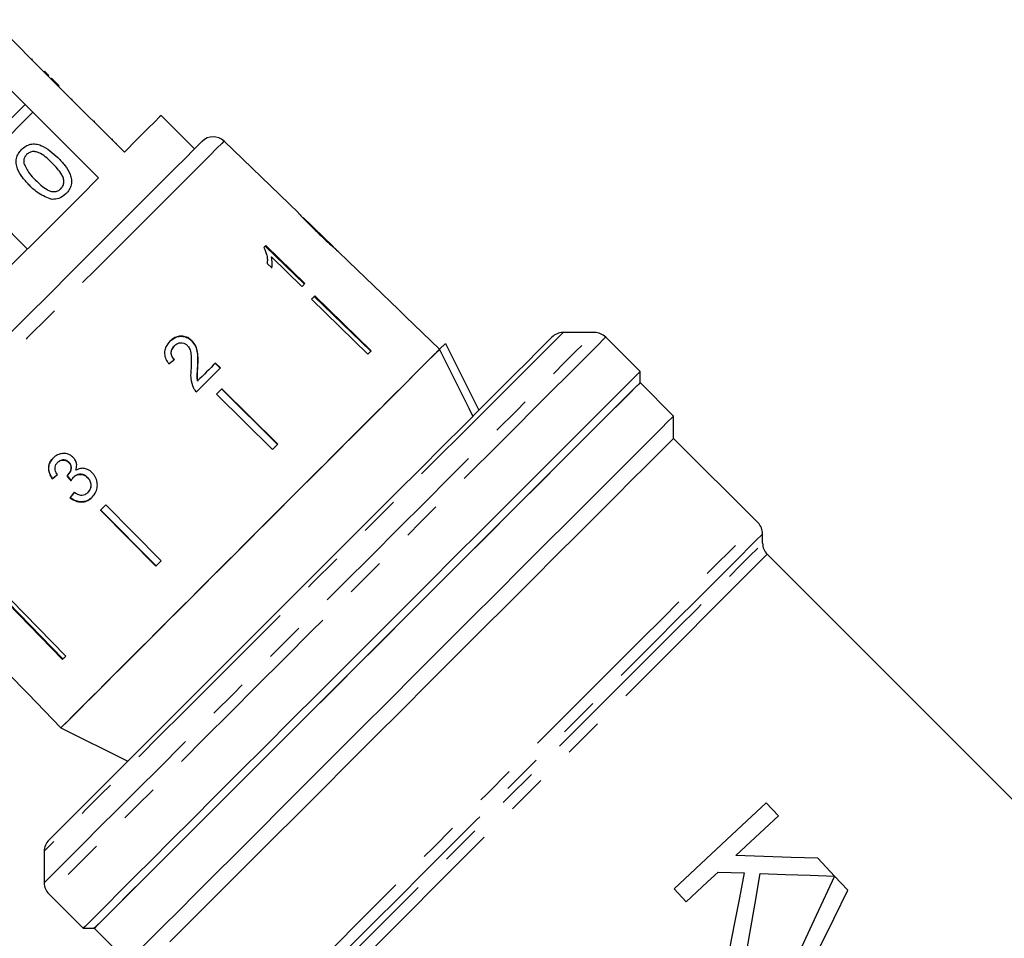
# Model space of a CAD drawing. Extents: x 36 to 371, y 11 to 270.
# Drawn here: x 179 to 211, y 135 to 164 of the extents above; entities that cross this region are included whole.
import ezdxf

# ---------------------------------------------------------------- set-up
doc = ezdxf.new("R2010")
doc.units = 0
doc.linetypes.add('PHANTOM', pattern=[12.7, 6.35, -1.27, 1.27, -1.27, 1.27, -1.27])
doc.layers.get('0').update_dxf_attribs({"linetype": 'CONTINUOUS'})

msp = doc.modelspace()

# ---------------------------------------------------------------- linework, layer by layer
at = {"color": 7, "linetype": 'CONTINUOUS'}
for p, q in [((180.359, 162.092), (178.485, 163.966)), ((177.667, 163.148), (179.541, 161.274)), ((179.767, 162.719), (179.75, 162.701)), ((180.164, 162.322), (180.146, 162.305)), ((180.287, 162.199), (180.27, 162.181)), ((180.377, 162.109), (180.359, 162.092)), ((180.359, 162.092), (180.606, 161.844)), ((180.377, 162.109), (180.624, 161.862)), ((180.624, 161.862), (180.606, 161.844)), ((182.692, 159.758), (180.606, 161.844)), ((179.541, 161.274), (177.283, 159.016)), ((179.789, 161.026), (179.541, 161.274)), ((181.036, 161.45), (181.018, 161.433)), ((177.531, 158.768), (179.789, 161.026)), ((179.789, 161.026), (181.875, 158.94)), ((181.74, 160.746), (181.723, 160.728)), ((184.92, 159.864), (183.859, 160.925)), ((182.31, 160.176), (182.292, 160.159)), ((182.444, 160.042), (182.426, 160.025)), ((188.217, 157.828), (185.857, 160.107)), ((179.617, 156.682), (178.591, 157.708)), ((189.33, 156.753), (188.37, 157.68)), ((188.447, 157.6), (188.439, 157.593)), ((188.843, 157.211), (188.834, 157.203)), ((187.163, 156.778), (188.405, 155.571)), ((188.419, 155.585), (187.177, 156.793)), ((189.33, 156.753), (189.333, 156.749)), ((189.476, 156.611), (189.46, 156.626)), ((189.82, 156.279), (189.471, 156.616)), ((187.361, 156.436), (187.347, 156.422)), ((187.361, 156.436), (188.329, 155.495)), ((187.226, 156.229), (187.373, 156.087)), ((188.629, 155.088), (190.422, 153.346)), ((190.512, 153.435), (188.719, 155.178)), ((188.733, 155.192), (190.526, 153.45)), ((192.698, 153.5), (191.619, 154.542)), ((184.834, 153.773), (184.829, 153.768)), ((197.617, 154.031), (196.617, 154.031)), ((199.062, 152.793), (197.971, 153.884)), ((184.279, 153.612), (184.273, 153.606)), ((192.697, 153.5), (192.884, 153.686)), ((192.884, 153.686), (193.944, 151.565)), ((185.02, 152.955), (185.015, 152.949)), ((185.577, 153.057), (185.734, 152.901)), ((185.74, 152.906), (185.582, 153.062)), ((199.062, 152.44), (199.062, 152.793)), ((185.016, 152.496), (185.011, 152.491)), ((187.557, 150.481), (185.78, 152.239)), ((185.785, 152.244), (187.562, 150.486)), ((200.123, 151.379), (199.062, 152.44)), ((185.617, 152.076), (187.394, 150.318)), ((200.123, 150.672), (200.123, 151.379)), ((202.805, 147.99), (200.123, 150.672)), ((180.572, 149.905), (180.578, 149.911)), ((180.925, 149.907), (180.93, 149.913)), ((180.403, 149.39), (180.408, 149.395)), ((180.892, 149.499), (180.898, 149.505)), ((181.074, 149.435), (181.08, 149.441)), ((181.521, 149.426), (181.526, 149.432)), ((180.966, 148.791), (180.971, 148.797)), ((181.532, 148.95), (181.538, 148.955)), ((182.101, 148.561), (183.86, 146.783)), ((181.933, 148.392), (183.691, 146.615)), ((183.697, 146.621), (181.939, 148.398)), ((202.951, 147.343), (202.951, 147.636)), ((218.507, 131.58), (203.097, 146.99)), ((178.985, 145.444), (180.728, 143.652)), ((180.742, 143.666), (178.999, 145.459)), ((179.089, 145.548), (180.832, 143.756)), ((179.635, 142.559), (180.677, 141.48)), ((180.677, 141.48), (182.798, 140.419)), ((203.451, 138.686), (203.066, 139.098)), ((180.147, 137.56), (180.147, 136.56)), ((205.234, 136.773), (204.707, 137.338)), ((205.654, 136.323), (205.237, 136.77)), ((200.14, 136.37), (200.525, 135.958)), ((180.293, 136.207), (181.384, 135.116)), ((181.384, 135.116), (181.738, 135.116)), ((181.738, 135.116), (182.797, 134.057))]:
    msp.add_line(p, q, dxfattribs=at)
at = {"color": 8, "linetype": 'PHANTOM'}
msp.add_line((203.097, 146.99), (187.844, 131.737), dxfattribs=at)
at = {"color": 7, "linetype": 'CONTINUOUS', "flags": 128}
for points in [[(183.859, 160.925), (183.811, 160.877), (183.666, 160.732), (183.429, 160.495), (183.102, 160.168), (182.692, 159.758)], [(178.922, 153.867), (179.617, 154.561), (180.311, 155.255), (180.994, 155.939), (181.656, 156.6), (182.285, 157.23), (182.873, 157.817), (183.409, 158.353), (183.885, 158.829), (184.294, 159.238), (184.629, 159.573), (184.885, 159.829), (185.058, 160.002), (185.145, 160.09), (185.156, 160.101)], [(181.875, 158.94), (181.287, 158.352), (180.649, 157.715), (179.973, 157.039), (179.271, 156.337), (178.556, 155.622), (177.841, 154.907), (177.139, 154.205), (176.463, 153.529), (175.825, 152.891), (175.237, 152.303)], [(187.177, 156.793), (187.17, 156.786), (187.163, 156.778), (187.156, 156.771), (187.149, 156.764), (187.141, 156.757), (187.134, 156.749), (187.127, 156.742), (187.12, 156.735)], [(189.82, 156.279), (191.393, 154.759), (191.618, 154.542)], [(188.329, 155.495), (188.34, 155.507), (188.352, 155.518), (188.363, 155.529), (188.374, 155.541), (188.386, 155.552), (188.397, 155.563), (188.408, 155.574), (188.419, 155.585)], [(188.733, 155.192), (188.72, 155.18), (188.708, 155.167), (188.695, 155.154), (188.682, 155.141), (188.669, 155.128), (188.656, 155.115), (188.642, 155.102), (188.629, 155.088)], [(191.619, 154.542), (191.619, 154.542), (191.619, 154.542), (191.618, 154.542), (191.618, 154.542)], [(191.334, 148.955), (192.089, 149.709), (192.801, 150.422), (193.465, 151.085), (194.071, 151.691), (194.614, 152.234), (195.087, 152.707), (195.486, 153.106), (195.806, 153.426), (196.043, 153.664), (196.196, 153.816), (196.261, 153.881), (196.264, 153.884)], [(192.697, 153.5), (192.654, 153.457), (192.523, 153.326), (192.307, 153.11), (192.01, 152.812), (191.634, 152.436), (191.186, 151.989), (190.673, 151.476), (190.102, 150.904), (189.481, 150.283), (188.819, 149.621), (188.126, 148.928), (187.412, 148.214), (186.688, 147.49), (185.963, 146.765), (185.249, 146.052), (184.556, 145.359), (183.894, 144.697), (183.273, 144.076), (182.702, 143.504), (182.189, 142.991), (181.741, 142.543), (181.366, 142.168), (181.068, 141.87), (180.852, 141.654), (180.721, 141.523), (180.677, 141.48)], [(192.697, 153.5), (192.641, 153.444), (192.496, 153.298), (192.263, 153.066), (191.947, 152.749), (191.552, 152.354), (191.083, 151.886), (190.549, 151.351), (189.957, 150.759), (189.315, 150.118), (188.634, 149.437), (187.924, 148.727), (187.196, 147.998), (186.459, 147.262), (185.726, 146.529), (185.008, 145.81), (184.315, 145.117), (183.657, 144.459), (183.045, 143.847), (182.487, 143.29), (181.993, 142.795), (181.569, 142.372), (181.222, 142.025), (180.957, 141.76), (180.779, 141.581), (180.688, 141.491), (180.677, 141.48)], [(193.758, 151.378), (193.638, 151.617), (192.697, 153.5)], [(190.526, 153.45), (190.513, 153.437), (190.5, 153.424), (190.487, 153.411), (190.474, 153.398), (190.461, 153.385), (190.448, 153.372), (190.435, 153.359), (190.422, 153.346)], [(184.979, 152.146), (185.076, 152.242), (185.172, 152.339), (185.268, 152.435), (185.364, 152.53), (185.459, 152.625), (185.553, 152.719), (185.647, 152.813), (185.74, 152.906)], [(185.582, 153.062), (185.512, 152.993), (185.442, 152.923), (185.372, 152.852), (185.302, 152.782), (185.231, 152.711), (185.159, 152.64), (185.088, 152.568), (185.016, 152.496)], [(199.062, 152.793), (199.058, 152.789), (198.986, 152.718), (198.828, 152.559), (198.584, 152.315), (198.257, 151.988), (197.85, 151.581), (197.367, 151.099), (196.814, 150.545), (196.195, 149.926), (195.516, 149.247), (194.785, 148.516), (194.008, 147.74), (193.194, 146.926), (192.351, 146.082), (191.486, 145.217), (190.609, 144.34), (189.728, 143.459), (188.851, 142.583), (187.989, 141.72), (187.148, 140.88), (186.339, 140.07), (185.567, 139.299), (184.842, 138.574), (184.171, 137.902), (183.56, 137.291), (183.014, 136.746), (182.541, 136.272), (182.144, 135.875), (181.827, 135.558), (181.594, 135.325), (181.446, 135.177), (181.386, 135.117), (181.384, 135.116)], [(199.062, 152.44), (199.038, 152.415), (198.928, 152.306), (198.731, 152.108), (198.448, 151.826), (198.083, 151.461), (197.639, 151.017), (197.121, 150.499), (196.535, 149.912), (195.885, 149.263), (195.179, 148.557), (194.424, 147.802), (193.628, 147.006), (192.799, 146.177), (191.945, 145.323), (191.076, 144.453), (190.199, 143.577), (189.325, 142.702), (188.461, 141.839), (187.618, 140.995), (186.803, 140.18), (186.024, 139.402), (185.291, 138.669), (184.61, 137.988), (183.988, 137.366), (183.432, 136.81), (182.948, 136.326), (182.54, 135.917), (182.212, 135.59), (181.968, 135.346), (181.811, 135.188), (181.741, 135.119), (181.738, 135.116)], [(199.062, 152.44), (199.017, 152.395), (198.885, 152.262), (198.665, 152.042), (198.36, 151.738), (197.974, 151.351), (197.509, 150.887), (196.972, 150.35), (196.368, 149.745), (195.702, 149.08), (194.982, 148.36), (194.215, 147.592), (193.408, 146.786), (192.571, 145.949), (191.712, 145.089), (190.839, 144.216), (189.961, 143.339), (189.088, 142.466), (188.229, 141.606), (187.392, 140.769), (186.585, 139.963), (185.818, 139.196), (185.098, 138.476), (184.432, 137.81), (183.827, 137.205), (183.29, 136.668), (182.826, 136.204), (182.44, 135.818), (182.135, 135.513), (181.915, 135.293), (181.782, 135.16), (181.738, 135.116), (181.738, 135.116)], [(185.785, 152.244), (185.764, 152.223), (185.743, 152.202), (185.722, 152.181), (185.701, 152.16), (185.68, 152.139), (185.659, 152.118), (185.638, 152.097), (185.617, 152.076)], [(200.123, 151.379), (200.079, 151.335), (199.947, 151.203), (199.729, 150.985), (199.427, 150.683), (199.043, 150.3), (198.583, 149.84), (198.05, 149.307), (197.451, 148.707), (196.79, 148.046), (196.075, 147.331), (195.313, 146.569), (194.512, 145.768), (193.68, 144.936), (192.825, 144.082), (191.957, 143.213), (191.083, 142.339), (190.213, 141.47), (189.356, 140.612), (188.52, 139.777), (187.715, 138.971), (186.947, 138.203), (186.225, 137.482), (185.557, 136.813), (184.948, 136.205), (184.406, 135.663), (183.936, 135.192), (183.542, 134.798), (183.228, 134.485)], [(200.123, 150.672), (200.111, 150.661), (200.022, 150.571), (199.844, 150.394), (199.58, 150.129), (199.232, 149.781), (198.804, 149.354), (198.301, 148.851), (197.728, 148.278), (197.092, 147.641), (196.398, 146.948), (195.656, 146.205), (194.871, 145.421), (194.054, 144.604), (193.213, 143.762), (192.357, 142.906), (191.495, 142.044), (190.636, 141.185), (189.79, 140.339), (188.966, 139.515), (188.172, 138.721), (187.418, 137.967), (186.711, 137.26), (186.059, 136.608), (185.469, 136.018), (184.947, 135.496), (184.499, 135.049), (184.13, 134.68)], [(187.562, 150.486), (187.541, 150.465), (187.52, 150.444), (187.5, 150.423), (187.479, 150.402), (187.457, 150.381), (187.436, 150.36), (187.415, 150.339), (187.394, 150.318)], [(180.293, 137.914), (180.318, 137.938), (180.427, 138.047), (180.622, 138.242), (180.901, 138.521), (181.261, 138.881), (181.698, 139.318), (182.207, 139.827), (182.782, 140.402), (183.417, 141.038), (184.106, 141.727), (184.841, 142.461), (185.613, 143.233), (186.414, 144.035), (187.236, 144.857), (188.07, 145.69), (188.905, 146.525), (189.734, 147.354), (190.547, 148.167), (191.334, 148.955)], [(182.101, 148.561), (182.08, 148.539), (182.059, 148.518), (182.038, 148.497), (182.017, 148.476), (181.996, 148.455), (181.975, 148.434), (181.954, 148.413), (181.933, 148.392)], [(183.86, 146.783), (183.838, 146.762), (183.817, 146.741), (183.796, 146.72), (183.775, 146.699), (183.754, 146.678), (183.733, 146.657), (183.712, 146.636), (183.691, 146.615)], [(177.899, 144.358), (179.418, 142.785), (179.636, 142.559)], [(180.832, 143.756), (180.819, 143.742), (180.805, 143.729), (180.792, 143.716), (180.779, 143.703), (180.766, 143.69), (180.754, 143.677), (180.741, 143.664), (180.728, 143.652)], [(179.636, 142.559), (179.635, 142.559), (179.635, 142.559), (179.635, 142.559), (179.635, 142.559)], [(203.066, 139.098), (202.134, 138.23), (201.154, 137.316), (200.14, 136.37)], [(202.103, 137.429), (202.564, 137.859), (203.013, 138.278), (203.451, 138.686)], [(204.707, 137.338), (203.862, 137.367), (202.992, 137.398), (202.103, 137.429)], [(200.525, 135.958), (200.865, 136.275), (201.203, 136.59), (201.538, 136.902)], [(201.538, 136.902), (201.954, 136.887), (202.366, 136.873)], [(202.366, 136.873), (202.215, 136.086), (202.061, 135.287), (201.905, 134.478)], [(202.379, 133.97), (202.546, 134.948), (202.71, 135.911), (202.872, 136.855)], [(202.872, 136.855), (203.677, 136.827), (204.465, 136.8), (205.234, 136.773)], [(205.237, 136.77), (204.655, 135.524), (204.043, 134.215), (203.412, 132.862)], [(204.299, 133.572), (204.766, 134.519), (205.219, 135.439), (205.654, 136.323)]]:
    msp.add_lwpolyline(points, dxfattribs=at)
at = {"color": 8, "linetype": 'PHANTOM', "flags": 128}
for points in [[(185.857, 160.107), (185.854, 160.104), (185.787, 160.037), (185.632, 159.882), (185.391, 159.641), (185.067, 159.317), (184.667, 158.916), (184.195, 158.444), (183.658, 157.908), (183.066, 157.316), (182.427, 156.677), (181.75, 156), (181.047, 155.296), (180.327, 154.576), (179.601, 153.851), (178.881, 153.131), (178.177, 152.427), (177.501, 151.751), (176.862, 151.111), (176.269, 150.519), (175.733, 149.983), (175.261, 149.511), (174.86, 149.11), (174.537, 148.787), (174.296, 148.546), (174.141, 148.39), (174.074, 148.323), (174.071, 148.321)], [(180.147, 136.56), (180.153, 136.566), (180.232, 136.645), (180.399, 136.812), (180.653, 137.066), (180.991, 137.405), (181.411, 137.824), (181.907, 138.321), (182.475, 138.888), (183.109, 139.522), (183.802, 140.215), (184.546, 140.96), (185.336, 141.749), (186.162, 142.575), (187.015, 143.429), (187.888, 144.302), (188.771, 145.185), (189.656, 146.069), (190.532, 146.945), (191.391, 147.805), (192.225, 148.638), (193.024, 149.438), (193.781, 150.194), (194.488, 150.901), (195.137, 151.55), (195.721, 152.135), (196.236, 152.649), (196.675, 153.089), (197.035, 153.448), (197.31, 153.723), (197.499, 153.912), (197.6, 154.013), (197.617, 154.031)], [(196.617, 154.031), (196.579, 153.992), (196.454, 153.867), (196.243, 153.657), (195.949, 153.363), (195.575, 152.988), (195.125, 152.538), (194.603, 152.016), (194.015, 151.428), (193.367, 150.781), (192.667, 150.08), (191.921, 149.334), (191.138, 148.551), (190.325, 147.738), (189.492, 146.905), (188.647, 146.06), (187.799, 145.213), (186.958, 144.371), (186.131, 143.545), (185.329, 142.742), (184.559, 141.972), (183.829, 141.242), (183.147, 140.561), (182.522, 139.935), (181.958, 139.371), (181.462, 138.875), (181.04, 138.453), (180.695, 138.108), (180.432, 137.845), (180.253, 137.667), (180.161, 137.574), (180.147, 137.56)], [(197.971, 153.884), (197.967, 153.88), (197.895, 153.809), (197.737, 153.65), (197.493, 153.406), (197.166, 153.079), (196.759, 152.672), (196.276, 152.19), (195.723, 151.636), (195.104, 151.017), (194.425, 150.338), (193.694, 149.607), (192.917, 148.831), (192.103, 148.017), (191.26, 147.173), (190.395, 146.308), (189.518, 145.431), (188.637, 144.55), (187.76, 143.674), (186.898, 142.811), (186.057, 141.971), (185.248, 141.161), (184.476, 140.39), (183.751, 139.665), (183.08, 138.993), (182.469, 138.382), (181.924, 137.837), (181.45, 137.363), (181.053, 136.966), (180.736, 136.649), (180.503, 136.416), (180.355, 136.268), (180.295, 136.208), (180.293, 136.207)], [(186.822, 132.008), (187.193, 132.379), (187.643, 132.828), (188.166, 133.351), (188.757, 133.942), (189.41, 134.595), (190.117, 135.302), (190.871, 136.057), (191.665, 136.85), (192.489, 137.674), (193.334, 138.519), (194.192, 139.377), (195.053, 140.238), (195.908, 141.094), (196.748, 141.934), (197.564, 142.749), (198.347, 143.532), (199.088, 144.274), (199.78, 144.966), (200.416, 145.601), (200.987, 146.173), (201.489, 146.675), (201.916, 147.102), (202.263, 147.449), (202.527, 147.712), (202.704, 147.89), (202.793, 147.979), (202.805, 147.99)], [(202.951, 147.636), (202.906, 147.591), (202.771, 147.457), (202.548, 147.234), (202.24, 146.925), (201.849, 146.534), (201.38, 146.065), (200.838, 145.524), (200.229, 144.915), (199.561, 144.246), (198.839, 143.524), (198.072, 142.757), (197.269, 141.954), (196.437, 141.123), (195.588, 140.273), (194.729, 139.414), (193.87, 138.556), (193.021, 137.707), (192.191, 136.876), (191.389, 136.074), (190.624, 135.309), (189.904, 134.589), (189.237, 133.923), (188.631, 133.316), (188.092, 132.777), (187.626, 132.311), (187.238, 131.924)], [(187.528, 131.921), (187.911, 132.303), (188.37, 132.762), (188.901, 133.293), (189.497, 133.889), (190.152, 134.545), (190.859, 135.252), (191.611, 136.003), (192.399, 136.791), (193.213, 137.606), (194.047, 138.439), (194.889, 139.282), (195.732, 140.124), (196.565, 140.958), (197.38, 141.773), (198.168, 142.56), (198.92, 143.312), (199.628, 144.02), (200.283, 144.676), (200.88, 145.273), (201.411, 145.804), (201.871, 146.263), (202.254, 146.646), (202.556, 146.949), (202.775, 147.167), (202.907, 147.299), (202.951, 147.343)]]:
    msp.add_lwpolyline(points, dxfattribs=at)
at = {"color": 7, "linetype": 'CONTINUOUS'}
for centre, radius, start, end in [((185.51, 159.747), 0.5, 46, 135), ((189.75, 156.349), 0.0985, 314.6087, 315.1463), ((196.617, 153.531), 0.5, 90, 135), ((197.617, 153.531), 0.5, 45, 90), ((202.451, 147.636), 0.5, 0, 45), ((203.451, 147.343), 0.5, 180, 225), ((180.647, 137.56), 0.5, 135, 180), ((180.647, 136.56), 0.5, 180, 225)]:
    msp.add_arc(centre, radius, start, end, dxfattribs=at)
for centre, major_axis, ratio, start_param, end_param in [((182.674, 151.523), (6.506, 5.375), 0.030624, 1.296443, 1.322905), ((182.644, 151.553), (6.505, 5.374), 0.030624, 4.335456, 4.361924), ((182.644, 151.553), (6.486, 5.358), 0.030624, 4.335265, 4.361812), ((189.257, 143.161), (-47.199, 58.76), 0.034584, 1.435329, 1.438022), ((189.236, 143.188), (-47.058, 58.585), 0.034584, 1.43537, 1.438071), ((183.128, 151.03), (5.382, 6.515), 0.030624, 1.920353, 1.946781), ((183.128, 151.03), (5.366, 6.495), 0.030624, 1.920473, 1.94698)]:
    msp.add_ellipse(centre, major_axis=major_axis, ratio=ratio, start_param=start_param, end_param=end_param, dxfattribs=at)
for points, knots in [([(180.287, 162.199), (180.264, 162.222), (180.222, 162.264), (180.181, 162.305), (180.164, 162.322)], [0, 0, 0, 0, 0.559954, 1, 1, 1, 1]), ([(179.431, 159.846), (179.473, 159.883), (179.557, 159.956), (179.715, 160.02), (179.884, 160.028), (180.205, 159.926), (180.414, 159.738), (180.582, 159.587)], [0, 0, 0, 0, 0.125373, 0.250644, 0.375698, 0.501114, 1, 1, 1, 1]), ([(179.69, 158.696), (179.614, 158.777), (179.461, 158.938), (179.312, 159.177), (179.253, 159.393), (179.257, 159.563), (179.32, 159.721), (179.394, 159.804), (179.431, 159.846)], [0, 0, 0, 0, 0.250496, 0.500373, 0.62544, 0.750208, 0.87498, 1, 1, 1, 1]), ([(180.403, 159.409), (180.287, 159.522), (180.143, 159.663), (179.925, 159.769), (179.805, 159.783), (179.683, 159.761), (179.621, 159.709), (179.59, 159.684)], [0, 0, 0, 0, 0.5003523, 0.6255296, 0.7505164, 0.8752562, 1, 1, 1, 1]), ([(179.59, 159.684), (179.571, 159.662), (179.533, 159.619), (179.494, 159.522), (179.498, 159.449), (179.5, 159.403)], [0, 0, 0, 0, 0.280459, 0.560696, 1, 1, 1, 1]), ([(179.5, 159.403), (179.552, 159.293), (179.646, 159.096), (179.8, 158.942), (179.868, 158.875)], [0, 0, 0, 0, 0.558062, 1, 1, 1, 1]), ([(180.679, 158.598), (180.704, 158.63), (180.755, 158.692), (180.776, 158.814), (180.763, 158.934), (180.655, 159.151), (180.515, 159.294), (180.403, 159.409)], [0, 0, 0, 0, 0.124658, 0.249422, 0.374389, 0.49959, 1, 1, 1, 1]), ([(180.582, 159.587), (180.658, 159.506), (180.811, 159.345), (180.96, 159.106), (181.019, 158.89), (181.014, 158.721), (180.951, 158.563), (180.876, 158.48), (180.839, 158.438)], [0, 0, 0, 0, 0.250479, 0.500354, 0.625388, 0.750173, 0.87497, 1, 1, 1, 1]), ([(179.868, 158.875), (179.983, 158.763), (180.127, 158.622), (180.343, 158.514), (180.464, 158.502), (180.585, 158.522), (180.648, 158.573), (180.679, 158.598)], [0, 0, 0, 0, 0.500365, 0.625568, 0.75054, 0.875305, 1, 1, 1, 1]), ([(180.395, 158.261), (180.246, 158.315), (179.98, 158.411), (179.779, 158.609), (179.69, 158.696)], [0, 0, 0, 0, 0.557975, 1, 1, 1, 1]), ([(180.839, 158.438), (180.767, 158.377), (180.637, 158.268), (180.469, 158.263), (180.395, 158.261)], [0, 0, 0, 0, 0.559717, 1, 1, 1, 1]), ([(188.222, 157.823), (188.225, 157.818), (188.231, 157.81), (188.294, 157.741), (188.391, 157.641), (188.572, 157.457), (188.732, 157.301), (188.835, 157.202)], [0, 0, 0, 0, 0.181968, 0.305565, 0.428917, 0.634253, 1, 1, 1, 1]), ([(188.447, 157.6), (188.435, 157.612), (188.406, 157.641), (188.374, 157.674), (188.365, 157.684), (188.365, 157.685), (188.365, 157.685)], [0, 0, 0, 0, 0.246187, 0.60106, 0.936288, 1, 1, 1, 1]), ([(188.843, 157.211), (188.809, 157.245), (188.74, 157.311), (188.617, 157.431), (188.514, 157.532), (188.457, 157.59), (188.447, 157.6)], [0, 0, 0, 0, 0.251335, 0.502849, 0.911096, 1, 1, 1, 1]), ([(189.333, 156.749), (189.331, 156.751), (189.326, 156.755), (189.283, 156.794), (189.213, 156.858), (189.059, 157.003), (188.933, 157.125), (188.843, 157.211)], [0, 0, 0, 0, 0.115842, 0.23261, 0.372242, 0.552032, 1, 1, 1, 1]), ([(188.835, 157.202), (188.879, 157.159), (188.968, 157.074), (189.128, 156.922), (189.261, 156.799), (189.336, 156.732), (189.349, 156.719)], [0, 0, 0, 0, 0.251229, 0.502776, 0.907242, 1, 1, 1, 1]), ([(187.12, 156.735), (187.157, 156.65), (187.214, 156.519), (187.234, 156.352), (187.229, 156.27), (187.226, 156.229)], [0, 0, 0, 0, 0.478468, 0.736627, 1, 1, 1, 1]), ([(189.416, 156.665), (189.408, 156.671), (189.388, 156.69), (189.351, 156.723), (189.328, 156.744)], [0, 0, 0, 0, 0.352415, 1, 1, 1, 1]), ([(189.349, 156.719), (189.378, 156.694), (189.436, 156.643), (189.472, 156.614), (189.475, 156.612), (189.476, 156.611)], [0, 0, 0, 0, 0.377764, 0.757774, 1, 1, 1, 1]), ([(187.347, 156.422), (187.354, 156.391), (187.368, 156.329), (187.375, 156.21), (187.365, 156.128), (187.359, 156.072)], [0, 0, 0, 0, 0.2508111, 0.5015733, 1, 1, 1, 1]), ([(187.373, 156.087), (187.377, 156.114), (187.386, 156.168), (187.389, 156.283), (187.372, 156.375), (187.361, 156.436)], [0, 0, 0, 0, 0.250774, 0.501452, 1, 1, 1, 1]), ([(184.135, 153.75), (184.194, 153.801), (184.293, 153.885), (184.474, 153.921), (184.632, 153.9), (184.752, 153.838), (184.81, 153.785), (184.829, 153.768)], [0, 0, 0, 0, 0.305134, 0.504755, 0.704224, 0.906843, 1, 1, 1, 1]), ([(184.834, 153.773), (184.792, 153.809), (184.708, 153.881), (184.552, 153.923), (184.399, 153.917), (184.257, 153.859), (184.18, 153.791), (184.14, 153.755)], [0, 0, 0, 0, 0.2039553, 0.4098186, 0.5936495, 0.7914249, 1, 1, 1, 1]), ([(184.829, 153.768), (184.872, 153.715), (184.958, 153.611), (185.013, 153.403), (185.025, 153.183), (185.018, 153.028), (185.015, 152.949)], [0, 0, 0, 0, 0.227367, 0.454705, 0.725179, 1, 1, 1, 1]), ([(185.02, 152.955), (185.023, 153.026), (185.03, 153.17), (185.021, 153.385), (184.973, 153.601), (184.88, 153.717), (184.834, 153.773)], [0, 0, 0, 0, 0.25115, 0.502705, 0.755766, 1, 1, 1, 1]), ([(184.14, 153.755), (184.091, 153.699), (184.009, 153.605), (183.959, 153.43), (183.972, 153.264), (184.035, 153.131), (184.091, 153.059), (184.111, 153.035)], [0, 0, 0, 0, 0.281423, 0.473967, 0.667284, 0.887459, 1, 1, 1, 1]), ([(184.273, 153.606), (184.241, 153.567), (184.188, 153.504), (184.166, 153.389), (184.181, 153.296), (184.222, 153.22), (184.257, 153.182), (184.273, 153.166)], [0, 0, 0, 0, 0.310247, 0.501432, 0.693135, 0.867808, 1, 1, 1, 1]), ([(184.278, 153.171), (184.251, 153.203), (184.203, 153.258), (184.173, 153.358), (184.179, 153.449), (184.214, 153.539), (184.256, 153.586), (184.279, 153.612)], [0, 0, 0, 0, 0.243073, 0.424297, 0.605498, 0.791159, 1, 1, 1, 1]), ([(184.279, 153.612), (184.312, 153.64), (184.37, 153.689), (184.478, 153.712), (184.575, 153.702), (184.646, 153.665), (184.679, 153.634), (184.689, 153.625)], [0, 0, 0, 0, 0.289917, 0.501306, 0.712311, 0.91802, 1, 1, 1, 1]), ([(184.689, 153.625), (184.716, 153.591), (184.78, 153.509), (184.814, 153.329), (184.818, 153.119), (184.81, 152.966), (184.807, 152.889)], [0, 0, 0, 0, 0.1665279, 0.3942136, 0.6957533, 1, 1, 1, 1]), ([(184.807, 152.889), (184.803, 152.837), (184.795, 152.732), (184.794, 152.521), (184.849, 152.37), (184.886, 152.27)], [0, 0, 0, 0, 0.2514577, 0.503099, 1, 1, 1, 1]), ([(185.015, 152.949), (185.012, 152.911), (185.007, 152.835), (184.995, 152.683), (185.004, 152.568), (185.011, 152.491)], [0, 0, 0, 0, 0.2512062, 0.5024068, 1, 1, 1, 1]), ([(185.016, 152.496), (185.01, 152.535), (184.999, 152.612), (185.008, 152.765), (185.015, 152.879), (185.02, 152.955)], [0, 0, 0, 0, 0.251289, 0.502527, 1, 1, 1, 1]), ([(184.886, 152.27), (184.892, 152.258), (184.904, 152.235), (184.934, 152.192), (184.961, 152.164), (184.979, 152.146)], [0, 0, 0, 0, 0.250661, 0.50162, 1, 1, 1, 1]), ([(180.427, 150.043), (180.388, 149.996), (180.317, 149.912), (180.278, 149.753), (180.293, 149.6), (180.344, 149.478), (180.388, 149.412), (180.403, 149.39)], [0, 0, 0, 0, 0.257357, 0.467324, 0.677208, 0.89077, 1, 1, 1, 1]), ([(180.408, 149.395), (180.367, 149.464), (180.299, 149.579), (180.284, 149.761), (180.322, 149.907), (180.384, 149.998), (180.425, 150.041), (180.433, 150.048)], [0, 0, 0, 0, 0.3233068, 0.534817, 0.7465769, 0.955654, 1, 1, 1, 1]), ([(181.071, 150.064), (181.031, 150.096), (180.95, 150.162), (180.8, 150.199), (180.642, 150.181), (180.515, 150.123), (180.45, 150.063), (180.427, 150.043)], [0, 0, 0, 0, 0.2100029, 0.4208596, 0.6193458, 0.8691861, 1, 1, 1, 1]), ([(181.151, 149.658), (181.166, 149.715), (181.191, 149.809), (181.157, 149.947), (181.109, 150.022), (181.076, 150.058), (181.071, 150.064)], [0, 0, 0, 0, 0.4001947, 0.6725439, 0.9451585, 1, 1, 1, 1]), ([(180.565, 149.521), (180.542, 149.557), (180.503, 149.618), (180.485, 149.717), (180.5, 149.802), (180.534, 149.864), (180.563, 149.895), (180.572, 149.905)], [0, 0, 0, 0, 0.291374, 0.493391, 0.69576, 0.896094, 1, 1, 1, 1]), ([(180.572, 149.905), (180.602, 149.93), (180.653, 149.971), (180.745, 149.987), (180.826, 149.976), (180.887, 149.943), (180.916, 149.916), (180.925, 149.907)], [0, 0, 0, 0, 0.297833, 0.499949, 0.701271, 0.907844, 1, 1, 1, 1]), ([(180.93, 149.913), (180.908, 149.932), (180.863, 149.971), (180.78, 149.992), (180.698, 149.986), (180.629, 149.957), (180.593, 149.924), (180.578, 149.911)], [0, 0, 0, 0, 0.217033, 0.436226, 0.623234, 0.83962, 1, 1, 1, 1]), ([(180.925, 149.907), (180.946, 149.882), (180.984, 149.837), (181.006, 149.757), (180.996, 149.667), (180.96, 149.576), (180.913, 149.523), (180.892, 149.499)], [0, 0, 0, 0, 0.211274, 0.366448, 0.52133, 0.79309, 1, 1, 1, 1]), ([(180.898, 149.505), (180.928, 149.542), (180.979, 149.605), (181.009, 149.706), (181.008, 149.785), (180.981, 149.855), (180.948, 149.893), (180.93, 149.913)], [0, 0, 0, 0, 0.320873, 0.533845, 0.682139, 0.830537, 1, 1, 1, 1]), ([(181.674, 149.577), (181.627, 149.617), (181.545, 149.688), (181.395, 149.726), (181.263, 149.716), (181.187, 149.677), (181.151, 149.658)], [0, 0, 0, 0, 0.31591, 0.549827, 0.784337, 1, 1, 1, 1]), ([(180.892, 149.499), (180.89, 149.498), (180.887, 149.494), (180.879, 149.488), (180.873, 149.483), (180.869, 149.48)], [0, 0, 0, 0, 0.250066, 0.500157, 1, 1, 1, 1]), ([(180.994, 149.322), (181, 149.332), (181.011, 149.353), (181.036, 149.392), (181.059, 149.418), (181.074, 149.435)], [0, 0, 0, 0, 0.25055, 0.501216, 1, 1, 1, 1]), ([(181.074, 149.435), (181.104, 149.461), (181.16, 149.507), (181.265, 149.533), (181.366, 149.525), (181.455, 149.486), (181.501, 149.444), (181.521, 149.426)], [0, 0, 0, 0, 0.241756, 0.439743, 0.637508, 0.842717, 1, 1, 1, 1]), ([(181.526, 149.432), (181.489, 149.463), (181.42, 149.52), (181.295, 149.54), (181.19, 149.521), (181.121, 149.48), (181.089, 149.45), (181.08, 149.441)], [0, 0, 0, 0, 0.279867, 0.519285, 0.725319, 0.920346, 1, 1, 1, 1]), ([(181.521, 149.426), (181.548, 149.393), (181.605, 149.327), (181.636, 149.204), (181.625, 149.09), (181.584, 149.006), (181.547, 148.966), (181.532, 148.95)], [0, 0, 0, 0, 0.236579, 0.475717, 0.682909, 0.871998, 1, 1, 1, 1]), ([(181.538, 148.955), (181.564, 148.986), (181.613, 149.043), (181.64, 149.151), (181.632, 149.257), (181.593, 149.356), (181.547, 149.408), (181.526, 149.432)], [0, 0, 0, 0, 0.234691, 0.426648, 0.618626, 0.824351, 1, 1, 1, 1]), ([(181.667, 148.802), (181.712, 148.856), (181.795, 148.953), (181.841, 149.14), (181.829, 149.324), (181.764, 149.476), (181.697, 149.551), (181.674, 149.577)], [0, 0, 0, 0, 0.247049, 0.452467, 0.657481, 0.879515, 1, 1, 1, 1]), ([(180.966, 148.791), (181.021, 148.752), (181.131, 148.673), (181.323, 148.641), (181.495, 148.674), (181.603, 148.741), (181.654, 148.79), (181.667, 148.802)], [0, 0, 0, 0, 0.2508258, 0.5041756, 0.7223147, 0.9286786, 1, 1, 1, 1]), ([(181.673, 148.808), (181.624, 148.766), (181.533, 148.69), (181.361, 148.65), (181.195, 148.666), (181.063, 148.725), (180.994, 148.779), (180.971, 148.797)], [0, 0, 0, 0, 0.251952, 0.463034, 0.673879, 0.889983, 1, 1, 1, 1]), ([(181.532, 148.95), (181.502, 148.924), (181.451, 148.88), (181.357, 148.856), (181.256, 148.867), (181.169, 148.907), (181.114, 148.943), (181.097, 148.954)], [0, 0, 0, 0, 0.252512, 0.425187, 0.597848, 0.878237, 1, 1, 1, 1])]:
    msp.add_open_spline(points, degree=3, knots=knots, dxfattribs=at)

doc.saveas('drawing.dxf')
